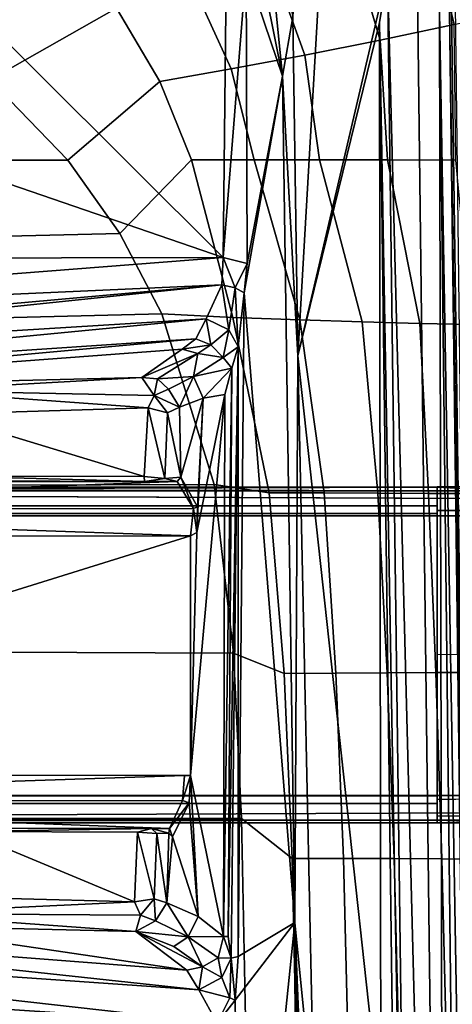
# Model space of a CAD drawing. Units: inches. Extents: x -10 to 178, y -6 to 143.
# Drawn here: x 37 to 39, y 55 to 59 of the extents above; entities that cross this region are included whole.
import ezdxf

# ---------------------------------------------------------------- set-up
doc = ezdxf.new("R2010")
doc.units = ezdxf.units.IN
doc.header["$MEASUREMENT"] = 0
for name, color, linetype in [('SEAT-BASE', 5, 'Continuous'), ('SEAT-FABRIC', 5, 'Continuous'), ('SEAT-FRAME', 5, 'Continuous')]:
    doc.layers.add(name, color=color, linetype=linetype)

# ---------------------------------------------------------------- blocks, each defined once
blk = doc.blocks.new('1VERUS_AUPHST_SYNTLTLIMANG_ADJARMS_ADJSEAT_0T')
at = {"layer": 'SEAT-BASE'}
for points in [[(3.6791, 12.9305, 3.7114), (3.4414, 12.2822, 3.3006), (-0.0124, 2.1651, 4.6526), (0.0349, 2.0367, 6.3614)], [(3.6791, 12.9305, 3.7114), (0.0349, 2.0367, 6.3614), (0.0704, 2.0413, 6.4342), (3.7104, 12.9267, 3.7894)], [(0.0704, 2.0413, 6.4342), (0.1412, 2.0239, 6.4698), (3.8019, 12.9183, 3.8188), (3.7104, 12.9267, 3.7894)], [(3.8019, 12.9183, 3.8188), (0.1412, 2.0239, 6.4698), (0.6083, 1.8722, 6.4973), (4.1598, 12.8021, 3.8188)], [(1.0754, 1.7204, 6.4698), (4.5176, 12.6858, 3.8188), (4.1598, 12.8021, 3.8188), (0.6083, 1.8722, 6.4973)], [(1.0754, 1.7204, 6.4698), (1.1429, 1.6928, 6.4342), (4.5963, 12.6388, 3.7894), (4.5176, 12.6858, 3.8188)], [(3.4461, 12.2657, 3.2497), (-0.0076, 2.1486, 4.6016), (-0.0124, 2.1651, 4.6526), (3.4414, 12.2822, 3.3006)], [(-0.0076, 2.1486, 4.6016), (3.4461, 12.2657, 3.2497), (3.4657, 12.1939, 3.2079), (0.0339, 2.1244, 4.5552)], [(3.4657, 12.1939, 3.2079), (3.4722, 12.0625, 3.2151), (0.0683, 2.1107, 4.5405), (0.0339, 2.1244, 4.5552)], [(3.4722, 12.0625, 3.2151), (4.2858, 11.7982, 3.2151), (1.1854, 1.7478, 4.5405), (0.0683, 2.1107, 4.5405)], [(-1.3038, 1.5544, 6.4698), (-1.2568, 1.61, 6.4342), (-10.5999, 8.277, 3.7894), (-10.6689, 8.2166, 3.8188)], [(-1.2568, 1.61, 6.4342), (-1.2254, 1.6272, 6.3614), (-10.5681, 8.294, 3.7114), (-10.5999, 8.277, 3.7894)], [(-1.2254, 1.6272, 6.3614), (-1.2626, 1.7589, 4.6526), (-10.0035, 7.9137, 3.3006), (-10.5681, 8.294, 3.7114)], [(-1.3038, 1.5544, 6.4698), (-10.6689, 8.2166, 3.8188), (-10.8901, 7.9122, 3.8188), (-1.5925, 1.1571, 6.4973)], [(-10.0035, 7.9137, 3.3006), (-1.2626, 1.7589, 4.6526), (-1.2568, 1.7428, 4.6016), (-9.9976, 7.8976, 3.2497)], [(-11.1112, 7.6078, 3.8188), (-1.8813, 0.7597, 6.4698), (-1.5925, 1.1571, 6.4973), (-10.8901, 7.9122, 3.8188)], [(-1.2761, 1.6987, 4.5552), (-9.974, 7.8298, 3.2069), (-9.9976, 7.8976, 3.2497), (-1.2568, 1.7428, 4.6016)], [(-1.2761, 1.6987, 4.5552), (-1.2959, 1.6674, 4.5405), (-9.8964, 7.7218, 3.2151), (-9.974, 7.8298, 3.2069)], [(-10.3992, 7.0298, 3.2151), (-9.8964, 7.7218, 3.2151), (-1.2959, 1.6674, 4.5405), (-1.9863, 0.7172, 4.5405)], [(-1.9196, 0.6977, 6.4342), (-1.8813, 0.7597, 6.4698), (-11.1112, 7.6078, 3.8188), (-11.1474, 7.5234, 3.7894)], [(-11.1608, 7.4948, 3.7114), (-1.9262, 0.6626, 6.3614), (-1.9196, 0.6977, 6.4342), (-11.1474, 7.5234, 3.7894)], [(-11.1608, 7.4948, 3.7114), (-10.6176, 7.0684, 3.3006), (-2.063, 0.6573, 4.6526), (-1.9262, 0.6626, 6.3614)]]:
    blk.add_3dface(points, dxfattribs=at)
at = {"layer": 'SEAT-FABRIC'}
for points in [[(-3.2264, 9.0911, 17.3772), (-3.2953, 9.3962, 17.1465), (-3.9012, 9.2682, 17.0399), (-3.7875, 8.9507, 17.2693)], [(3.3047, 9.3017, 18.2151), (0.479, 9.2336, 17.9079), (0.4781, 9.0357, 18.0618), (3.3022, 9.106, 18.3819)], [(0.479, 9.2336, 17.9079), (-0.3506, 9.2105, 17.8098), (-0.3498, 9.0092, 17.9582), (0.4781, 9.0357, 18.0618)], [(-1.1435, 9.1854, 17.707), (-1.895, 9.1673, 17.5985), (-1.8994, 8.9378, 17.7449), (-1.1445, 8.9768, 17.8525)], [(-0.3506, 9.2105, 17.8098), (-1.1435, 9.1854, 17.707), (-1.1445, 8.9768, 17.8525), (-0.3498, 9.0092, 17.9582)], [(-1.8994, 8.9378, 17.7449), (-1.895, 9.1673, 17.5985), (-2.6246, 9.0974, 17.5133), (-2.6251, 8.794, 17.6646)], [(-3.1576, 8.762, 17.5481), (-2.6251, 8.794, 17.6646), (-2.6246, 9.0974, 17.5133), (-3.2264, 9.0911, 17.3772)], [(0.4781, 9.0357, 18.0618), (0.4773, 8.8235, 18.1796), (3.2929, 8.8939, 18.5139), (3.3022, 9.106, 18.3819)], [(-3.666, 8.6113, 17.4395), (-3.1576, 8.762, 17.5481), (-3.2264, 9.0911, 17.3772), (-3.7875, 8.9507, 17.2693)], [(-1.1445, 8.9768, 17.8525), (-1.1456, 8.7511, 17.9615), (-0.3484, 8.793, 18.0705), (-0.3498, 9.0092, 17.9582)], [(-0.3498, 9.0092, 17.9582), (-0.3484, 8.793, 18.0705), (0.4773, 8.8235, 18.1796), (0.4781, 9.0357, 18.0618)], [(-1.8994, 8.9378, 17.7449), (-1.9065, 8.6825, 17.8511), (-1.1456, 8.7511, 17.9615), (-1.1445, 8.9768, 17.8525)], [(-2.6254, 8.4928, 17.7436), (-1.9065, 8.6825, 17.8511), (-1.8994, 8.9378, 17.7449), (-2.6251, 8.794, 17.6646)], [(3.2929, 8.8939, 18.5139), (0.4773, 8.8235, 18.1796), (0.4768, 8.5993, 18.2497), (3.2616, 8.6668, 18.5975)], [(-2.6254, 8.4928, 17.7436), (-2.6251, 8.794, 17.6646), (-3.1576, 8.762, 17.5481), (-3.0909, 8.4269, 17.6385)], [(-0.3484, 8.793, 18.0705), (-1.1456, 8.7511, 17.9615), (-1.1468, 8.5125, 18.024), (-0.3467, 8.5654, 18.1363)], [(0.4773, 8.8235, 18.1796), (-0.3484, 8.793, 18.0705), (-0.3467, 8.5654, 18.1363), (0.4768, 8.5993, 18.2497)], [(-3.0909, 8.4269, 17.6385), (-3.1576, 8.762, 17.5481), (-3.666, 8.6113, 17.4395), (-3.5415, 8.264, 17.5298)], [(-1.1456, 8.7511, 17.9615), (-1.9065, 8.6825, 17.8511), (-1.916, 8.4045, 17.9047), (-1.1468, 8.5125, 18.024)], [(-1.916, 8.4045, 17.9047), (-1.9065, 8.6825, 17.8511), (-2.6254, 8.4928, 17.7436), (-2.6255, 8.2024, 17.7622)], [(0.4768, 8.5993, 18.2497), (0.4768, 8.3715, 18.2458), (3.2649, 8.4315, 18.6091), (3.2616, 8.6668, 18.5975)], [(-0.3467, 8.5654, 18.1363), (-0.3448, 8.3356, 18.1303), (0.4768, 8.3715, 18.2458), (0.4768, 8.5993, 18.2497)], [(-1.1468, 8.5125, 18.024), (-1.1478, 8.2691, 18.0116), (-0.3448, 8.3356, 18.1303), (-0.3467, 8.5654, 18.1363)], [(-3.0295, 8.1001, 17.6657), (-2.6255, 8.2024, 17.7622), (-2.6254, 8.4928, 17.7436), (-3.0909, 8.4269, 17.6385)], [(-1.916, 8.4045, 17.9047), (-1.9261, 8.1077, 17.875), (-1.1478, 8.2691, 18.0116), (-1.1468, 8.5125, 18.024)], [(-3.4192, 7.9232, 17.5611), (-3.0295, 8.1001, 17.6657), (-3.0909, 8.4269, 17.6385), (-3.5415, 8.264, 17.5298)], [(-2.6254, 7.9239, 17.7316), (-1.9261, 8.1077, 17.875), (-1.916, 8.4045, 17.9047), (-2.6255, 8.2024, 17.7622)], [(3.2649, 8.4315, 18.6091), (0.4768, 8.3715, 18.2458), (0.2983, 8.1467, 18.1837), (3.2594, 8.2059, 18.5816)], [(0.4768, 8.3715, 18.2458), (-0.3448, 8.3356, 18.1303), (-0.4352, 8.111, 18.0785), (0.2983, 8.1467, 18.1837)], [(-0.3448, 8.3356, 18.1303), (-1.1478, 8.2691, 18.0116), (-1.1841, 8.0251, 17.9603), (-0.4352, 8.111, 18.0785)], [(-1.1478, 8.2691, 18.0116), (-1.9261, 8.1077, 17.875), (-1.9423, 7.7918, 17.81), (-1.1841, 8.0251, 17.9603)], [(-2.6254, 7.9239, 17.7316), (-2.6255, 8.2024, 17.7622), (-3.0295, 8.1001, 17.6657), (-2.9731, 7.7827, 17.6451)], [(0.2983, 8.1467, 18.1837), (0.2988, 7.0806, 18.0118), (3.26, 7.1108, 18.4157), (3.2594, 8.2059, 18.5816)], [(-0.4352, 8.111, 18.0785), (-0.4389, 7.0651, 17.9034), (0.2988, 7.0806, 18.0118), (0.2983, 8.1467, 18.1837)], [(-2.9731, 7.7827, 17.6451), (-3.0295, 8.1001, 17.6657), (-3.4192, 7.9232, 17.5611), (-3.2998, 7.5902, 17.5536)], [(-1.9423, 7.7918, 17.81), (-1.9261, 8.1077, 17.875), (-2.6254, 7.9239, 17.7316), (-2.2992, 7.6062, 17.7245)], [(-1.1841, 8.0251, 17.9603), (-1.1804, 7.0185, 17.7912), (-0.4389, 7.0651, 17.9034), (-0.4352, 8.111, 18.0785)], [(-1.9423, 7.7918, 17.81), (-1.9202, 6.8931, 17.6677), (-1.1804, 7.0185, 17.7912), (-1.1841, 8.0251, 17.9603)], [(-2.625, 7.3752, 17.637), (-2.2992, 7.6062, 17.7245), (-2.6254, 7.9239, 17.7316), (-2.9731, 7.7827, 17.6451)], [(-2.9812, 7.0281, 17.5307), (-2.625, 7.3752, 17.637), (-2.9731, 7.7827, 17.6451), (-3.2998, 7.5902, 17.5536)], [(-2.2793, 6.7961, 17.602), (-1.9202, 6.8931, 17.6677), (-1.9423, 7.7918, 17.81), (-2.2992, 7.6062, 17.7245)], [(-2.9812, 7.0281, 17.5307), (-3.2998, 7.5902, 17.5536), (-3.4423, 7.4909, 17.5104), (-3.2756, 6.6248, 17.4338)], [(-2.2793, 6.7961, 17.602), (-2.2992, 7.6062, 17.7245), (-2.625, 7.3752, 17.637), (-2.6246, 6.5737, 17.5225)], [(-2.625, 7.3752, 17.637), (-2.625, 7.3752, 17.637), (-2.9812, 7.0281, 17.5307), (-2.6246, 6.5737, 17.5225)]]:
    blk.add_3dface(points, dxfattribs=at)
at = {"layer": 'SEAT-FRAME'}
for points, invisible_edges in [([(0.2989, 9.6679, 13.4618), (0.2989, 9.6679, 13.4618), (0.3175, 9.0157, 14.2039), (0.3064, 9.3566, 13.3942)], 2), ([(0.3175, 9.0157, 14.2039), (0.3175, 9.0157, 14.2039), (0.2989, 9.6679, 13.4618), (0.3185, 9.3701, 14.274)], 2), ([(-1.1724, 9.0157, 14.1985), (-1.1724, 9.0157, 14.1985), (-1.1481, 9.648, 13.4499), (-1.1738, 9.3701, 14.2686)], 2), ([(-1.1481, 9.648, 13.4499), (-1.1481, 9.648, 13.4499), (-1.1724, 9.0157, 14.1985), (-1.1553, 9.3572, 13.3889)], 2), ([(-1.1551, 5.9756, 13.3814), (-1.1551, 5.9756, 13.3814), (-1.1616, 5.7073, 13.6885), (-1.1553, 9.3572, 13.3889)], 2), ([(-0.4281, 9.0157, 14.3978), (-0.4281, 9.0157, 14.3978), (-0.3487, 9.3701, 14.3979), (-0.431, 9.3701, 14.3977)], 2), ([(-0.3487, 9.3701, 14.3979), (-0.3487, 9.3701, 14.3979), (-0.4281, 9.0157, 14.3978), (-0.3487, 9.0157, 14.3963)], 2), ([(0.2883, 9.0157, 14.3513), (0.2883, 9.0157, 14.3513), (0.2097, 9.3088, 14.386), (0.2883, 9.3701, 14.3513)], 2), ([(0.3064, 9.3566, 13.3942), (0.3064, 9.3566, 13.3942), (0.2871, 5.986, 13.3261), (0.2736, 9.2126, 13.3099)], 2), ([(0.2871, 5.986, 13.3261), (0.2871, 5.986, 13.3261), (0.3064, 9.3566, 13.3942), (0.3067, 5.9422, 13.4222)], 2), ([(0.3111, 5.6669, 13.7438), (0.3111, 5.6669, 13.7438), (0.3067, 5.9422, 13.4222), (0.3064, 9.3566, 13.3942)], 2), ([(0.2097, 9.3088, 14.386), (0.2097, 9.3088, 14.386), (0.2883, 9.0157, 14.3513), (0.2151, 9.0157, 14.3854)], 2), ([(-1.1219, 9.2126, 13.3048), (-1.1219, 9.2126, 13.3048), (-1.0445, 5.987, 13.2735), (-1.1355, 5.986, 13.321)], 2), ([(-1.0445, 5.987, 13.2735), (-1.0445, 5.987, 13.2735), (-1.1219, 9.2126, 13.3048), (-1.0445, 9.2126, 13.2735)], 2), ([(0.2871, 5.986, 13.3261), (0.2871, 5.986, 13.3261), (0.1964, 9.2126, 13.278), (0.2736, 9.2126, 13.3099)], 2), ([(0.1964, 9.2126, 13.278), (0.1964, 9.2126, 13.278), (0.2871, 5.986, 13.3261), (0.1964, 5.987, 13.278)], 2), ([(-1.1724, 5.4722, 14.1985), (-1.1724, 5.4722, 14.1985), (-1.1724, 9.0157, 14.1985), (-1.1626, 5.6702, 13.7375)], 13), ([(0.3438, 7.826, 14.161), (0.3635, 7.8229, 14.1015), (0.3432, 7.7925, 14.1136)], 2), ([(0.3439, 7.7469, 14.0515), (0.3432, 7.7925, 14.1136), (0.3635, 7.8229, 14.1015)], 2)]:
    blk.add_3dface(points, dxfattribs=dict(at, invisible_edges=invisible_edges))
for points in [[(-1.1738, 9.3701, 14.2686), (-1.1738, 9.3701, 14.2686), (-1.1724, 9.0157, 14.1985), (-1.1738, 9.3701, 14.2686)], [(-1.1724, 9.0157, 14.1985), (-1.1724, 9.0157, 14.1985), (-1.1738, 9.3701, 14.2686), (-1.1738, 9.0157, 14.2686)], [(-1.1443, 9.0157, 14.3461), (-1.1443, 9.3701, 14.3461), (-1.1738, 9.3701, 14.2686), (-1.1738, 9.0157, 14.2686)], [(-1.1724, 9.0157, 14.1985), (-1.1553, 9.3572, 13.3889), (-1.1616, 5.7073, 13.6885), (-1.1626, 5.6702, 13.7375)], [(-1.1551, 5.9756, 13.3814), (-1.1553, 9.3572, 13.3889), (-1.1219, 9.2126, 13.3048), (-1.1355, 5.986, 13.321)], [(-1.069, 9.3701, 14.381), (-1.069, 9.0157, 14.381), (-1.1443, 9.0157, 14.3461), (-1.1443, 9.3701, 14.3461)], [(-0.431, 9.3701, 14.3977), (-0.4281, 9.0157, 14.3978), (-1.069, 9.0157, 14.381), (-1.069, 9.3701, 14.381)], [(-0.3487, 9.3701, 14.3979), (0.2097, 9.3088, 14.386), (0.2151, 9.0157, 14.3854), (-0.3487, 9.0157, 14.3963)], [(0.3185, 9.3701, 14.274), (0.2883, 9.3701, 14.3513), (0.2883, 9.0157, 14.3513), (0.3185, 9.0157, 14.274)], [(0.3111, 5.6669, 13.7438), (0.3064, 9.3566, 13.3942), (0.3175, 9.0157, 14.2039), (0.3175, 5.4722, 14.2039)], [(0.3185, 9.0157, 14.274), (0.3185, 9.0157, 14.274), (0.3175, 9.0157, 14.2039), (0.3185, 9.3701, 14.274)], [(-3.5063, 9.0763, 15.6119), (-3.4368, 9.0935, 15.7366), (6.8837, 9.2188, 16.4243)], [(-3.2867, 9.0701, 15.6174), (-3.5063, 9.0763, 15.6119), (6.8837, 9.2188, 16.4243)], [(-3.2867, 9.0701, 15.6174), (6.8837, 9.2188, 16.4243), (6.7382, 9.1968, 16.3619)], [(6.7382, 9.1968, 16.3619), (-3.2844, 9.0257, 15.5948), (-3.2867, 9.0701, 15.6174)], [(-3.2844, 9.0257, 15.5948), (6.7382, 9.1968, 16.3619), (3.4756, 9.103, 16.1117)], [(-1.0445, 5.987, 13.2735), (-1.0445, 9.2126, 13.2735), (0.1964, 9.2126, 13.278), (0.1964, 5.987, 13.278)], [(3.4756, 9.103, 16.1117), (6.2335, 9.0465, 16.3264), (-3.2844, 9.0257, 15.5948)], [(6.2335, 9.0465, 16.3264), (-3.4556, 8.7938, 15.6551), (-3.491, 8.9263, 15.5827)], [(6.2335, 9.0465, 16.3264), (-3.491, 8.9263, 15.5827), (-3.2844, 9.0257, 15.5948)], [(-3.4556, 8.7938, 15.6551), (6.2335, 9.0465, 16.3264), (4.9499, 8.904, 16.3066)], [(0.3185, 9.0157, 14.274), (-1.1738, 9.0157, 14.2686), (-1.1724, 9.0157, 14.1985), (0.3175, 9.0157, 14.2039)], [(-1.1443, 9.0157, 14.3461), (0.2883, 9.0157, 14.3513), (0.3185, 9.0157, 14.274), (-1.1738, 9.0157, 14.2686)], [(-1.0889, 5.4757, 14.3442), (-1.0889, 9.0157, 14.3442), (-1.1724, 9.0157, 14.1985), (-1.1724, 5.4722, 14.1985)], [(0.2151, 9.0157, 14.3854), (-1.069, 9.0157, 14.381), (-1.1443, 9.0157, 14.3461), (0.2883, 9.0157, 14.3513)], [(-1.0549, 5.4757, 14.364), (-1.0549, 9.0157, 14.364), (-1.0889, 9.0157, 14.3442), (-1.0889, 5.4757, 14.3442)], [(-1.0549, 9.0157, 14.364), (-1.0549, 5.4757, 14.364), (-1.0889, 5.4757, 14.3442), (-1.0889, 9.0157, 14.3442)], [(-0.4281, 9.0157, 14.3978), (-0.3487, 9.0157, 14.3963), (0.2151, 9.0157, 14.3854), (-1.069, 9.0157, 14.381)], [(0.1988, 9.0157, 14.3686), (-1.0549, 9.0157, 14.364), (-1.0549, 5.4757, 14.364), (0.1988, 5.4757, 14.3686)], [(0.233, 5.4757, 14.349), (0.233, 9.0157, 14.349), (0.1988, 9.0157, 14.3686), (0.1988, 5.4757, 14.3686)], [(0.3175, 9.0157, 14.2039), (0.233, 9.0157, 14.349), (0.233, 5.4757, 14.349), (0.3175, 5.4722, 14.2039)], [(0.3175, 9.0157, 14.2039), (0.3175, 9.0157, 14.2039), (0.3185, 9.0157, 14.274), (0.3175, 9.0157, 14.2039)], [(-3.2356, 8.7595, 15.6706), (-3.4556, 8.7938, 15.6551), (4.9499, 8.904, 16.3066)], [(4.9499, 8.904, 16.3066), (3.4716, 8.8451, 16.1985), (-3.2356, 8.7595, 15.6706)], [(1.6202, 8.7647, 16.0457), (-3.2356, 8.7595, 15.6706), (3.4716, 8.8451, 16.1985)], [(-4.2428, 8.5405, 15.5647), (-3.4556, 8.7938, 15.6551), (-1.756, 8.3962, 15.7235)], [(-3.2356, 8.7595, 15.6706), (-1.756, 8.3962, 15.7235), (-3.4556, 8.7938, 15.6551)], [(1.6202, 8.7647, 16.0457), (-1.756, 8.3962, 15.7235), (-3.2356, 8.7595, 15.6706)], [(1.6224, 8.4689, 16.0228), (-1.756, 8.3962, 15.7235), (1.6202, 8.7647, 16.0457)], [(-4.2428, 8.5405, 15.5647), (-1.756, 8.3962, 15.7235), (-3.2605, 8.3742, 15.6081)], [(1.6224, 8.4689, 16.0228), (3.4143, 8.4914, 16.1704), (0.7606, 8.383, 15.9204)], [(3.4153, 8.442, 16.1572), (0.7606, 8.383, 15.9204), (3.4143, 8.4914, 16.1704)], [(-1.756, 8.3962, 15.7235), (1.6224, 8.4689, 16.0228), (0.7606, 8.383, 15.9204)], [(0.7606, 8.383, 15.9204), (3.4153, 8.442, 16.1572), (3.9352, 8.3901, 16.1352)], [(-2.9976, 8.3276, 15.5745), (-3.2605, 8.3742, 15.6081), (-1.756, 8.3962, 15.7235)], [(-1.756, 8.3962, 15.7235), (0.7606, 8.383, 15.9204), (-2.9976, 8.3276, 15.5745)], [(-2.9976, 8.3276, 15.5745), (-3.8021, 8.2477, 15.4387), (-3.2605, 8.3742, 15.6081)], [(0.7606, 8.383, 15.9204), (-2.0349, 8.1579, 15.3195), (-2.9976, 8.3276, 15.5745)], [(-2.0349, 8.1579, 15.3195), (0.7606, 8.383, 15.9204), (0.9122, 8.1306, 15.5313)], [(3.0596, 8.1462, 15.687), (0.7606, 8.383, 15.9204), (3.9352, 8.3901, 16.1352)], [(1.1052, 8.1185, 15.5227), (0.7606, 8.383, 15.9204), (3.0596, 8.1462, 15.687)], [(0.7606, 8.383, 15.9204), (1.1052, 8.1185, 15.5227), (0.9122, 8.1306, 15.5313)], [(-3.872, 8.1513, 15.242), (-2.9976, 8.3276, 15.5745), (-3.4736, 8.1662, 15.2103)], [(-3.8021, 8.2477, 15.4387), (-2.9976, 8.3276, 15.5745), (-3.872, 8.1513, 15.242)], [(-2.1648, 8.1717, 15.3335), (-3.4736, 8.1662, 15.2103), (-2.9976, 8.3276, 15.5745)], [(-2.0349, 8.1579, 15.3195), (-2.1648, 8.1717, 15.3335), (-2.9976, 8.3276, 15.5745)], [(-2.1917, 8.0644, 15.235), (-3.4736, 8.1662, 15.2103), (-2.1648, 8.1717, 15.3335)], [(-3.4267, 8.0773, 15.1545), (-3.4736, 8.1662, 15.2103), (-2.1917, 8.0644, 15.235)], [(-2.0569, 8.1175, 15.2685), (-2.1917, 8.0644, 15.235), (-2.1648, 8.1717, 15.3335)], [(-2.1648, 8.1717, 15.3335), (-2.0352, 8.1575, 15.319), (-2.0569, 8.1175, 15.2685)], [(-1.7962, 8.1311, 15.2577), (-2.0569, 8.1175, 15.2685), (-2.0349, 8.1579, 15.3195)], [(-1.7952, 8.1317, 15.2587), (-2.0349, 8.1579, 15.3195), (0.9122, 8.1306, 15.5313)], [(1.1052, 8.1185, 15.5227), (3.0596, 8.1462, 15.687), (1.2085, 8.0374, 15.4687)], [(-2.071, 8.0581, 15.231), (-2.1917, 8.0644, 15.235), (-2.0569, 8.1175, 15.2685)], [(-2.071, 8.0581, 15.231), (-2.0569, 8.1175, 15.2685), (-1.8712, 8.0894, 15.1767)], [(-2.071, 8.0581, 15.231), (-1.8712, 8.0894, 15.1767), (-1.9193, 7.9898, 15.1296)], [(-1.8712, 8.0894, 15.1767), (-2.0569, 8.1175, 15.2685), (-1.7962, 8.1311, 15.2577)], [(-1.8045, 8.0099, 15.0051), (-1.9193, 7.9898, 15.1296), (-1.8712, 8.0894, 15.1767)], [(-1.7952, 8.1317, 15.2587), (-1.7474, 8.0645, 15.0047), (-1.8712, 8.0894, 15.1767)], [(-1.8045, 8.0099, 15.0051), (-1.8712, 8.0894, 15.1767), (-1.7474, 8.0645, 15.0047)], [(0.8236, 8.0875, 15.2763), (-1.7952, 8.1317, 15.2587), (0.9187, 8.1006, 15.4392)], [(-1.7, 8.1037, 15.0576), (-1.7952, 8.1317, 15.2587), (0.8236, 8.0875, 15.2763)], [(-1.7, 8.1037, 15.0576), (-1.7474, 8.0645, 15.0047), (-1.7952, 8.1317, 15.2587)], [(-1.7952, 8.1317, 15.2587), (0.9122, 8.1306, 15.5313), (0.9187, 8.1006, 15.4392)], [(-1.6632, 7.9335, 14.4657), (-1.7474, 8.0645, 15.0047), (-1.7, 8.1037, 15.0576)], [(0.8234, 8.0666, 15.126), (-1.7, 8.1037, 15.0576), (0.8236, 8.0875, 15.2763)], [(-1.6632, 7.9335, 14.4657), (-1.7, 8.1037, 15.0576), (-1.568, 7.9763, 14.4333)], [(0.8234, 8.0666, 15.126), (-1.584, 8.0725, 14.8453), (-1.7, 8.1037, 15.0576)], [(-1.568, 7.9763, 14.4333), (-1.7, 8.1037, 15.0576), (-1.584, 8.0725, 14.8453)], [(0.8236, 8.0875, 15.2763), (0.9195, 8.1002, 15.4385), (0.8234, 8.0666, 15.126)], [(0.8234, 8.0666, 15.126), (0.9195, 8.1002, 15.4385), (0.9181, 8.0429, 15.2173)], [(0.9186, 8.1009, 15.4401), (0.9122, 8.1306, 15.5313), (1.1052, 8.1185, 15.5227)], [(1.0057, 8.058, 15.3663), (0.9181, 8.0429, 15.2173), (0.9195, 8.1002, 15.4385)], [(1.1052, 8.1185, 15.5227), (1.0954, 8.0945, 15.4774), (0.9187, 8.1006, 15.4392)], [(1.0954, 8.0945, 15.4774), (1.0057, 8.058, 15.3663), (0.9187, 8.1006, 15.4392)], [(1.0954, 8.0945, 15.4774), (1.0593, 7.9571, 15.3259), (1.0057, 8.058, 15.3663)], [(1.2085, 8.0374, 15.4687), (1.0593, 7.9571, 15.3259), (1.0954, 8.0945, 15.4774)], [(1.0954, 8.0945, 15.4774), (1.1052, 8.1185, 15.5227), (1.2085, 8.0374, 15.4687)], [(-3.425, 6.8268, 14.6984), (-3.4267, 8.0773, 15.1545), (-2.1917, 8.0644, 15.235)], [(-3.425, 6.8268, 14.6984), (-2.1917, 8.0644, 15.235), (-2.8126, 6.2582, 14.4508)], [(-2.1917, 8.0644, 15.235), (-2.1843, 4.4702, 13.6899), (-2.8126, 6.2582, 14.4508)], [(-2.1917, 8.0644, 15.235), (-1.9061, 4.3906, 13.6569), (-2.1843, 4.4702, 13.6899)], [(-2.071, 8.0581, 15.231), (-1.9061, 4.3906, 13.6569), (-2.1917, 8.0644, 15.235)], [(-1.9193, 7.9898, 15.1296), (-1.7124, 4.6302, 13.697), (-2.071, 8.0581, 15.231)], [(-2.071, 8.0581, 15.231), (-1.7486, 4.4564, 13.6664), (-1.9061, 4.3906, 13.6569)], [(-1.7486, 4.4564, 13.6664), (-2.071, 8.0581, 15.231), (-1.7124, 4.6302, 13.697)], [(-1.7474, 8.0645, 15.0047), (-1.7657, 7.9526, 14.8379), (-1.8045, 8.0099, 15.0051)], [(-1.7474, 8.0645, 15.0047), (-1.6632, 7.9335, 14.4657), (-1.7657, 7.9526, 14.8379)], [(-0.9705, 7.9475, 14.3816), (-1.584, 8.0725, 14.8453), (0.1084, 7.9201, 14.3843)], [(-1.584, 8.0725, 14.8453), (0.8234, 8.0666, 15.126), (0.1084, 7.9201, 14.3843)], [(-0.9705, 7.9475, 14.3816), (-1.568, 7.9763, 14.4333), (-1.584, 8.0725, 14.8453)], [(0.1084, 7.9201, 14.3843), (0.8234, 8.0666, 15.126), (0.7344, 7.954, 14.5453)], [(0.8242, 7.9099, 14.5759), (0.7344, 7.954, 14.5453), (0.8234, 8.0666, 15.126)], [(0.9181, 8.0429, 15.2173), (0.8242, 7.9099, 14.5759), (0.8234, 8.0666, 15.126)], [(0.9181, 8.0429, 15.2173), (1.0057, 8.058, 15.3663), (0.9577, 7.9733, 15.1765)], [(1.0593, 7.9571, 15.3259), (0.9577, 7.9733, 15.1765), (1.0057, 8.058, 15.3663)], [(-1.8312, 7.9431, 15.0056), (-1.9193, 7.9898, 15.1296), (-1.8045, 8.0099, 15.0051)], [(-1.8045, 8.0099, 15.0051), (-1.7848, 7.8819, 14.8561), (-1.8312, 7.9431, 15.0056)], [(-1.7657, 7.9526, 14.8379), (-1.7848, 7.8819, 14.8561), (-1.8045, 8.0099, 15.0051)], [(0.8242, 7.9099, 14.5759), (0.9181, 8.0429, 15.2173), (0.9577, 7.9733, 15.1765)], [(0.8328, 4.7129, 13.7213), (1.2085, 8.0374, 15.4687), (0.9739, 4.4793, 13.687)], [(1.0593, 7.9571, 15.3259), (1.2085, 8.0374, 15.4687), (0.8328, 4.7129, 13.7213)], [(0.9739, 4.4793, 13.687), (1.2085, 8.0374, 15.4687), (2.2579, 4.4697, 13.6924)], [(-1.9193, 7.9898, 15.1296), (-1.6378, 5.074, 13.7716), (-1.7124, 4.6302, 13.697)], [(-1.8312, 7.9431, 15.0056), (-1.6378, 5.074, 13.7716), (-1.9193, 7.9898, 15.1296)], [(-1.568, 7.9763, 14.4333), (-1.5277, 7.8703, 14.1029), (-1.6632, 7.9335, 14.4657)], [(-1.2171, 7.8762, 14.1301), (-1.5277, 7.8703, 14.1029), (-1.568, 7.9763, 14.4333)], [(-1.568, 7.9763, 14.4333), (-1.0842, 7.9509, 14.377), (-1.2171, 7.8762, 14.1301)], [(-1.568, 7.9763, 14.4333), (-0.9705, 7.9475, 14.3816), (-1.0842, 7.9509, 14.377)], [(0.9577, 7.9733, 15.1765), (0.8014, 7.6766, 14.1017), (0.8677, 7.8462, 14.585)], [(0.8014, 7.6766, 14.1017), (0.9577, 7.9733, 15.1765), (0.973, 7.9037, 15.1605)], [(0.8242, 7.9099, 14.5759), (0.9577, 7.9733, 15.1765), (0.8677, 7.8462, 14.585)], [(0.973, 7.9037, 15.1605), (0.9577, 7.9733, 15.1765), (1.0593, 7.9571, 15.3259)], [(-1.6048, 5.4621, 13.7931), (-1.6378, 5.074, 13.7716), (-1.8312, 7.9431, 15.0056)], [(-1.6048, 5.4621, 13.7931), (-1.8312, 7.9431, 15.0056), (-1.7848, 7.8819, 14.8561)], [(-1.7657, 7.9526, 14.8379), (-1.6593, 7.7038, 14.0989), (-1.7848, 7.8819, 14.8561)], [(-1.6531, 7.7723, 14.131), (-1.7657, 7.9526, 14.8379), (-1.6632, 7.9335, 14.4657)], [(-1.7657, 7.9526, 14.8379), (-1.6531, 7.7723, 14.131), (-1.6593, 7.7038, 14.0989)], [(-1.6632, 7.9335, 14.4657), (-1.5277, 7.8703, 14.1029), (-1.6068, 7.8214, 14.1055)], [(-1.6068, 7.8214, 14.1055), (-1.6531, 7.7723, 14.131), (-1.6632, 7.9335, 14.4657)], [(-1.2171, 7.8762, 14.1301), (-1.0842, 7.9509, 14.377), (-1.077, 7.9327, 14.3621)], [(-1.1972, 7.8597, 14.1536), (-1.2171, 7.8762, 14.1301), (-1.077, 7.9327, 14.3621)], [(-1.1972, 7.8597, 14.1536), (-1.077, 7.9327, 14.3621), (-1.0741, 4.5009, 14.3565)], [(-1.077, 7.9327, 14.3621), (-1.0842, 7.9509, 14.377), (-0.9705, 7.9475, 14.3816)], [(-0.9562, 7.9191, 14.3719), (-1.077, 7.9327, 14.3621), (-0.9705, 7.9475, 14.3816)], [(-1.0741, 4.5009, 14.3565), (-1.077, 7.9327, 14.3621), (-0.9562, 7.9191, 14.3719)], [(-0.9551, 4.5018, 14.3673), (-1.0741, 4.5009, 14.3565), (-0.9562, 7.9191, 14.3719)], [(0.1084, 7.9201, 14.3843), (-0.9562, 7.9191, 14.3719), (-0.9705, 7.9475, 14.3816)], [(0.1019, 4.5206, 14.3728), (-0.9562, 7.9191, 14.3719), (0.1084, 7.9201, 14.3843)], [(0.1019, 4.5206, 14.3728), (-0.9551, 4.5018, 14.3673), (-0.9562, 7.9191, 14.3719)], [(0.1019, 4.5206, 14.3728), (0.1084, 7.9201, 14.3843), (0.1083, 7.8932, 14.3689)], [(0.2197, 7.8841, 14.3644), (0.1083, 7.8932, 14.3689), (0.1084, 7.9201, 14.3843)], [(0.1084, 7.9201, 14.3843), (0.7344, 7.954, 14.5453), (0.2299, 7.9136, 14.3715)], [(0.2197, 7.8841, 14.3644), (0.1084, 7.9201, 14.3843), (0.2299, 7.9136, 14.3715)], [(0.2197, 7.8841, 14.3644), (0.2299, 7.9136, 14.3715), (0.3438, 7.826, 14.161)], [(0.2299, 7.9136, 14.3715), (0.7344, 7.954, 14.5453), (0.3809, 7.8402, 14.1401)], [(0.2299, 7.9136, 14.3715), (0.3809, 7.8402, 14.1401), (0.3438, 7.826, 14.161)], [(0.6731, 7.815, 14.0991), (0.3809, 7.8402, 14.1401), (0.7344, 7.954, 14.5453)], [(0.7344, 7.954, 14.5453), (0.8242, 7.9099, 14.5759), (0.6731, 7.815, 14.0991)], [(0.973, 7.9037, 15.1605), (1.0593, 7.9571, 15.3259), (0.7683, 5.2516, 13.8246)], [(0.8328, 4.7129, 13.7213), (0.7683, 5.2516, 13.8246), (1.0593, 7.9571, 15.3259)], [(-1.6593, 7.7038, 14.0989), (-1.6048, 5.4621, 13.7931), (-1.7848, 7.8819, 14.8561)], [(-1.6068, 7.8214, 14.1055), (-1.5277, 7.8703, 14.1029), (-1.58, 7.7576, 14.018)], [(-1.5277, 7.8703, 14.1029), (-1.5028, 7.8177, 14.0226), (-1.58, 7.7576, 14.018)], [(-1.5277, 7.8703, 14.1029), (-1.2171, 7.8762, 14.1301), (-1.5028, 7.8177, 14.0226)], [(-1.5028, 7.8177, 14.0226), (-1.2171, 7.8762, 14.1301), (-1.2107, 7.8059, 14.026)], [(-1.2107, 7.8059, 14.026), (-1.2171, 7.8762, 14.1301), (-1.1972, 7.8597, 14.1536)], [(0.2199, 4.5314, 14.3649), (0.1019, 4.5206, 14.3728), (0.1083, 7.8932, 14.3689)], [(0.1083, 7.8932, 14.3689), (0.2197, 7.8841, 14.3644), (0.2199, 4.5314, 14.3649)], [(0.3438, 7.826, 14.161), (0.2199, 4.5314, 14.3649), (0.2197, 7.8841, 14.3644)], [(0.6731, 7.815, 14.0991), (0.8242, 7.9099, 14.5759), (0.7538, 7.7634, 14.1027)], [(0.8242, 7.9099, 14.5759), (0.8014, 7.6766, 14.1017), (0.7538, 7.7634, 14.1027)], [(0.7683, 5.2516, 13.8246), (0.7746, 6.5605, 13.92), (0.973, 7.9037, 15.1605)], [(0.8014, 7.6766, 14.1017), (0.973, 7.9037, 15.1605), (0.7746, 6.5605, 13.92)], [(0.8242, 7.9099, 14.5759), (0.8677, 7.8462, 14.585), (0.8014, 7.6766, 14.1017)], [(-1.1972, 7.8597, 14.1536), (-1.1981, 7.7152, 14.017), (-1.2107, 7.8059, 14.026)], [(-1.1972, 7.8597, 14.1536), (-1.1956, 4.5249, 14.1552), (-1.1981, 7.7152, 14.017)], [(-1.0741, 4.5009, 14.3565), (-1.1956, 4.5249, 14.1552), (-1.1972, 7.8597, 14.1536)], [(0.3809, 7.8402, 14.1401), (0.3635, 7.8229, 14.1015), (0.3438, 7.826, 14.161)], [(0.6731, 7.815, 14.0991), (0.3635, 7.8229, 14.1015), (0.3809, 7.8402, 14.1401)], [(-1.6068, 7.8214, 14.1055), (-1.58, 7.7576, 14.018), (-1.6531, 7.7723, 14.131)], [(-1.5028, 7.8177, 14.0226), (-1.5243, 7.7311, 13.9844), (-1.58, 7.7576, 14.018)], [(-1.5243, 7.7311, 13.9844), (-1.5028, 7.8177, 14.0226), (-1.2107, 7.8059, 14.026)], [(-1.2107, 7.8059, 14.026), (-1.2199, 7.7137, 13.9787), (-1.5243, 7.7311, 13.9844)], [(-1.2107, 7.8059, 14.026), (-1.1981, 7.7152, 14.017), (-1.2199, 7.7137, 13.9787)], [(0.2199, 4.5314, 14.3649), (0.3438, 7.826, 14.161), (0.3412, 4.5261, 14.1598)], [(0.3412, 4.5261, 14.1598), (0.3438, 7.826, 14.161), (0.3432, 7.7925, 14.1136)], [(0.3432, 7.7925, 14.1136), (0.3439, 7.7469, 14.0515), (0.3412, 4.5261, 14.1598)], [(0.3635, 7.8229, 14.1015), (0.3659, 7.7701, 14.0237), (0.3439, 7.7469, 14.0515)], [(0.6731, 7.815, 14.0991), (0.3659, 7.7701, 14.0237), (0.3635, 7.8229, 14.1015)], [(0.6555, 7.7587, 14.0179), (0.3659, 7.7701, 14.0237), (0.6731, 7.815, 14.0991)], [(0.6731, 7.815, 14.0991), (0.7538, 7.7634, 14.1027), (0.6555, 7.7587, 14.0179)], [(-1.6593, 7.7038, 14.0989), (-1.6531, 7.7723, 14.131), (-1.58, 7.7576, 14.018)], [(-1.6014, 6.666, 13.877), (-1.6593, 7.7038, 14.0989), (-1.58, 7.7576, 14.018)], [(-1.5243, 7.7311, 13.9844), (-1.6014, 6.666, 13.877), (-1.58, 7.7576, 14.018)], [(0.3569, 6.9203, 13.8558), (0.3412, 4.5261, 14.1598), (0.3439, 7.7469, 14.0515)], [(0.3659, 7.7701, 14.0237), (0.3594, 7.6836, 13.9839), (0.3439, 7.7469, 14.0515)], [(0.3569, 6.9203, 13.8558), (0.3439, 7.7469, 14.0515), (0.3594, 7.6836, 13.9839)], [(0.3594, 7.6836, 13.9839), (0.3659, 7.7701, 14.0237), (0.6555, 7.7587, 14.0179)], [(0.6555, 7.7587, 14.0179), (0.6694, 7.6704, 13.9801), (0.3594, 7.6836, 13.9839)], [(0.7278, 7.6969, 14.016), (0.6555, 7.7587, 14.0179), (0.7538, 7.7634, 14.1027)], [(0.7278, 7.6969, 14.016), (0.6694, 7.6704, 13.9801), (0.6555, 7.7587, 14.0179)], [(0.8014, 7.6766, 14.1017), (0.7278, 7.6969, 14.016), (0.7538, 7.7634, 14.1027)], [(-1.6014, 6.666, 13.877), (-1.6048, 5.4621, 13.7931), (-1.6593, 7.7038, 14.0989)], [(-1.6014, 6.666, 13.877), (-1.5243, 7.7311, 13.9844), (-1.4964, 6.8022, 13.8308)], [(-1.4964, 6.8022, 13.8308), (-1.5243, 7.7311, 13.9844), (-1.2199, 7.7137, 13.9787)], [(-1.2212, 6.8597, 13.838), (-1.4964, 6.8022, 13.8308), (-1.2199, 7.7137, 13.9787)], [(-1.2212, 6.8597, 13.838), (-1.2199, 7.7137, 13.9787), (-1.1981, 7.7152, 14.017)], [(-1.2212, 6.8597, 13.838), (-1.1981, 7.7152, 14.017), (-1.2032, 6.2088, 13.7727)], [(-1.1981, 7.7152, 14.017), (-1.1956, 4.5249, 14.1552), (-1.2032, 6.2088, 13.7727)], [(0.7278, 7.6969, 14.016), (0.7203, 6.5741, 13.8478), (0.6694, 7.6704, 13.9801)], [(0.7203, 6.5741, 13.8478), (0.7278, 7.6969, 14.016), (0.8014, 7.6766, 14.1017)], [(0.3594, 7.6836, 13.9839), (0.6694, 7.6704, 13.9801), (0.3569, 6.9203, 13.8558)], [(0.6401, 6.5529, 13.802), (0.3569, 6.9203, 13.8558), (0.6694, 7.6704, 13.9801)], [(0.7203, 6.5741, 13.8478), (0.6401, 6.5529, 13.802), (0.6694, 7.6704, 13.9801)], [(0.7203, 6.5741, 13.8478), (0.8014, 7.6766, 14.1017), (0.7746, 6.5605, 13.92)]]:
    blk.add_3dface(points, dxfattribs=at)

msp = doc.modelspace()

# ---------------------------------------------------------------- block references
at = {"rotation": 270}
msp.add_blockref('1VERUS_AUPHST_SYNTLTLIMANG_ADJARMS_ADJSEAT_0T', (29.4968, 55.8878), dxfattribs=at)

doc.saveas('drawing.dxf')
